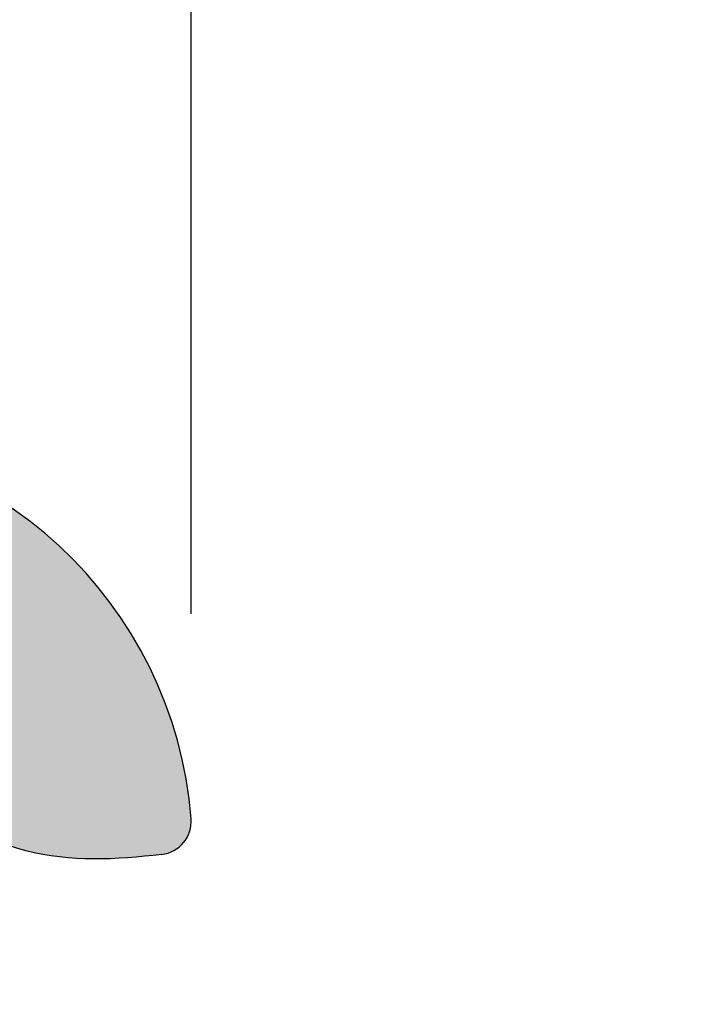
# Model space of a CAD drawing. Units: inches. Extents: x -9.3 to 10.3, y -1 to 23.6.
# Drawn here: x -4.3 to -3.9, y 8.9 to 9.5 of the extents above; entities that cross this region are included whole.
import ezdxf

# ---------------------------------------------------------------- set-up
doc = ezdxf.new("R2010")
doc.units = ezdxf.units.IN
doc.header["$MEASUREMENT"] = 0
doc.layers.add('_Main Draw', color=7, linetype='Continuous')
doc.layers.add('Dims-CallOuts', color=7, linetype='Continuous')
doc.layers.add('Thick Drawing', color=253, linetype='Continuous', lineweight=60)
doc.styles.get("Standard").update_dxf_attribs({"font": 'ARIAL.TTF', "height": 0.375})
doc.dimstyles.new('Bruce1', dxfattribs={"dimtxt": 0.125, "dimasz": 0.125, "dimexe": 0.0625, "dimexo": 0.125, "dimgap": 0.09, "dimtad": 0, "dimtih": 1, "dimtoh": 1, "dimdec": 4, "dimzin": 0, "dimdsep": 46, "dimlunit": 4, "dimtxsty": 'Standard', "dimblk": 'CLOSEDBLANK', "dimcen": 0.09, "dimadec": 0, "dimazin": 0, "dimtfac": 1, "dimtdec": 4, "dimtofl": 0, "dimtmove": 0, "dimatfit": 3, "dimldrblk": 'CLOSEDBLANK', "dimfxl": 0, "dimfrac": 1, "dimtolj": 1, "dimtzin": 0, "dimarcsym": 0})

# ---------------------------------------------------------------- blocks, each defined once
blk = doc.blocks.new('_ClosedBlank')
at = {"color": 0, "linetype": 'ByBlock', "lineweight": -2}
for p, q in [((-1, 0.1666666666666667), (0, 0)), ((-1, 0.1666666666666667), (-1, -0.1666666666666667)), ((0, 0), (-1, -0.1666666666666667))]:
    blk.add_line(p, q, dxfattribs=at)
blk = doc.blocks.new('*D7')
at = {"layer": 'Defpoints', "color": 0}
for p in [(-4.219423695913477, 10.26863204935065), (-6.155576304086516, 9.017591084503795), (-4.219423695913477, 9.017591084503822)]:
    blk.add_point(p, dxfattribs=at)
at = {"layer": 'Dims-CallOuts', "color": 0, "lineweight": -2}
for p, q in [((-6.155576304086516, 9.142591084503795), (-6.155576304086516, 10.33113204935065)), ((-4.219423695913477, 9.142591084503822), (-4.219423695913477, 10.33113204935065)), ((-6.030576304086516, 10.26863204935065), (-4.344423695913477, 10.26863204935065)), ((-4.219423695913477, 10.26863204935065), (-3.431557847114195, 10.26863204935065))]:
    blk.add_line(p, q, dxfattribs=at)
at = {"layer": 'Dims-CallOuts', "color": 0, "lineweight": -2, "xscale": 0.125, "yscale": 0.125, "zscale": 0.125, "rotation": 180}
blk.add_blockref('_ClosedBlank', (-6.155576304086516, 10.26863204935065), dxfattribs=at)
at = {"layer": 'Dims-CallOuts', "color": 0, "lineweight": -2, "xscale": 0.125, "yscale": 0.125, "zscale": 0.125}
blk.add_blockref('_ClosedBlank', (-4.219423695913477, 10.26863204935065), dxfattribs=at)
at = {"layer": 'Dims-CallOuts', "color": 0, "insert": (-2.565509074945027, 10.26863204935065), "char_height": 0.375, "attachment_point": 5}
blk.add_mtext('\\A1;1{\\H1.000000x;\\S15#16;}"', dxfattribs=at)

msp = doc.modelspace()

# ---------------------------------------------------------------- hatches: boundary and pattern name
at = {"layer": 'Thick Drawing'}
h = msp.add_hatch(color=256, dxfattribs=at)
edge = h.paths.add_edge_path()
edge.add_spline(control_points=[(-4.72894876314162, 5.065339186897996), (-4.799454620291132, 5.173111212700451), (-4.988540460864391, 5.474858847871218), (-5.062915123786711, 5.909889463974029), (-5.018458668636539, 6.30915180450606), (-4.810320743496847, 6.418202578918392), (-4.703968306078712, 6.402535967240615), (-4.647446619658927, 6.394778662242192)], knot_values=[0.2958532467115951, 0.2958532467115951, 0.2958532467115951, 0.2958532467115951, 0.6788079095129929, 1.358701151531592, 1.604827911821285, 1.796932337110773, 1.967532478195458, 1.967532478195458, 1.967532478195458, 1.967532478195458], degree=3, periodic=0)
edge.add_spline(control_points=[(-4.647446619658927, 6.394778662242191), (-4.663207295388468, 6.415361848064811), (-4.707203494557036, 6.472820167651848), (-4.670052588077841, 6.641589275584929), (-4.521703149318726, 6.620168835444022), (-4.455913934074867, 6.661521015183184), (-4.443294129108493, 6.672168406236277)], knot_values=[0.2168792369879364, 0.2168792369879364, 0.2168792369879364, 0.2168792369879364, 0.2937582094408816, 0.4314882196202454, 0.6087286639549669, 0.6569120230010137, 0.6569120230010137, 0.6569120230010137, 0.6569120230010137], degree=3, periodic=0)
edge.add_spline(control_points=[(-4.443294129108493, 6.672168406236277), (-4.417900801276316, 6.693592880884577), (-4.374161010599328, 6.757898199422448), (-4.369464786333071, 6.830788785292459), (-4.366867960656223, 6.871094387038909)], knot_values=[0, 0, 0, 0, 0.09695362452683208, 0.2168792369879364, 0.2168792369879364, 0.2168792369879364, 0.2168792369879364], degree=3, periodic=0)
edge.add_spline(control_points=[(-4.366867960656223, 6.871094387038909), (-4.394943254057915, 6.878366985207951), (-4.423018547459606, 6.885639583376994), (-4.450655403464952, 6.890903417475837)], knot_values=[0, 0, 0, 0, 0.08211838158699884, 0.08211838158699884, 0.08211838158699884, 0.08211838158699884], degree=3, periodic=0)
edge.add_spline(control_points=[(-4.450655403464952, 6.890903417475837), (-4.49120940149686, 6.898627505832467), (-4.606599594231773, 6.908528647584973), (-4.702221704523567, 6.827859472846583), (-4.765019653819618, 6.774881571297276)], knot_values=[0.08211838158699884, 0.08211838158699884, 0.08211838158699884, 0.08211838158699884, 0.2026179306174095, 0.433153132147471, 0.433153132147471, 0.433153132147471, 0.433153132147471], degree=3, periodic=0)
edge.add_spline(control_points=[(-4.765019653819617, 6.774881571297276), (-4.748874596419713, 6.824448211308434), (-4.694251355725225, 6.925612159371146), (-4.573387575194401, 7.008511475095411), (-4.48370268348905, 7.046427193069212), (-4.45658058360999, 7.066965912947835)], knot_values=[0.5115520664684876, 0.5115520664684876, 0.5115520664684876, 0.5115520664684876, 0.6640827388618973, 0.8415972274318689, 0.9454596836730396, 0.9454596836730396, 0.9454596836730396, 0.9454596836730396], degree=3, periodic=0)
edge.add_spline(control_points=[(-4.45658058360999, 7.066965912947835), (-4.449957464610007, 7.071981394288514), (-4.409257260464186, 7.107091314002874), (-4.369094338600969, 7.21579336881595), (-4.367303447841204, 7.336685422061233), (-4.393402799198945, 7.466518775834586), (-4.448373019369114, 7.466933125382455), (-4.469944750931956, 7.464072599120999)], knot_values=[0.03126376358921867, 0.03126376358921867, 0.03126376358921867, 0.03126376358921867, 0.05662660092051564, 0.1959960108974992, 0.3458842219001678, 0.4520642091651591, 0.5115520664684876, 0.5115520664684876, 0.5115520664684876, 0.5115520664684876], degree=3, periodic=0)
edge.add_spline(control_points=[(-4.469944750931956, 7.464072599120999), (-4.481281745511403, 7.462569253382341), (-4.493125038081292, 7.460234731889532), (-4.504968330651181, 7.457900210396723)], knot_values=[0, 0, 0, 0, 0.0312637635892187, 0.0312637635892187, 0.0312637635892187, 0.0312637635892187], degree=3, periodic=0)
edge.add_spline(control_points=[(-4.504968330651181, 7.457900210396723), (-4.493260906846255, 7.42470838590652), (-4.460664485429922, 7.332293972907789), (-4.582192187046709, 7.371238501260647), (-4.645915419085185, 7.38880790681733), (-4.649247670805383, 7.389713933727526)], knot_values=[0, 0, 0, 0, 0.08429493879220523, 0.2346983754853607, 0.2431077542217231, 0.2431077542217231, 0.2431077542217231, 0.2431077542217231], degree=3, periodic=0)
edge.add_spline(control_points=[(-4.649247670805384, 7.389713933727527), (-4.664375765785555, 7.412005657348317), (-4.705408193490231, 7.472468229739732), (-4.670970848895323, 7.641081446754848), (-4.537570288472475, 7.622378709198014), (-4.479174454450919, 7.648981753676595), (-4.47621692949058, 7.650445904862938)], knot_values=[0.2554363434973546, 0.2554363434973546, 0.2554363434973546, 0.2554363434973546, 0.3358704815920167, 0.4736004917713805, 0.650840936106102, 0.6604671886427307, 0.6604671886427307, 0.6604671886427307, 0.6604671886427307], degree=3, periodic=0)
edge.add_spline(control_points=[(-4.47621692949058, 7.650445904862938), (-4.434583244117341, 7.671057061370004), (-4.375034829422673, 7.744918082415702), (-4.369477220127405, 7.830781908989877), (-4.366867960656223, 7.871094387038909)], knot_values=[0, 0, 0, 0, 0.1355107310362502, 0.2554363434973545, 0.2554363434973545, 0.2554363434973545, 0.2554363434973545], degree=3, periodic=0)
edge.add_spline(control_points=[(-4.366867960656223, 7.871094387038909), (-4.406365880667792, 7.88068479383576), (-4.445863800679361, 7.890275200632612), (-4.484442087746555, 7.894850607340856)], knot_values=[0, 0, 0, 0, 0.1165094109764953, 0.1165094109764953, 0.1165094109764953, 0.1165094109764953], degree=3, periodic=0)
edge.add_spline(control_points=[(-4.484442087746555, 7.894850607340856), (-4.512954112327201, 7.898232149613706), (-4.62145436593304, 7.900719943805081), (-4.71684632395503, 7.83172475783946), (-4.787612532246851, 7.780540907518968)], knot_values=[0.1165094109764953, 0.1165094109764953, 0.1165094109764953, 0.1165094109764953, 0.2026179306174095, 0.4500651557122258, 0.4500651557122258, 0.4500651557122258, 0.4500651557122258], degree=3, periodic=0)
edge.add_spline(control_points=[(-4.787612532246851, 7.780540907518968), (-4.773686775582066, 7.829366982959073), (-4.730789353629653, 7.929521742638439), (-4.654808876573544, 8.078643433966135), (-4.53563024193501, 8.086685294438919), (-4.491673709350744, 8.109733077842591)], knot_values=[0.4311872238607739, 0.4311872238607739, 0.4311872238607739, 0.4311872238607739, 0.5842762180683445, 0.7452080844294635, 0.8967040212734361, 0.8967040212734361, 0.8967040212734361, 0.8967040212734361], degree=3, periodic=0)
edge.add_spline(control_points=[(-4.491673709350744, 8.109733077842591), (-4.483761883869572, 8.113881495137978), (-4.451446102581937, 8.134529026041148), (-4.407870166423848, 8.212050964262037), (-4.381169001909717, 8.304334170580338), (-4.375918926351574, 8.424628126938803), (-4.441650711780552, 8.444631029790592), (-4.477348312819927, 8.455494201100677)], knot_values=[0, 0, 0, 0, 0.02726806103549084, 0.118063668778324, 0.2491435153587448, 0.332322973705038, 0.431187223860774, 0.431187223860774, 0.431187223860774, 0.431187223860774], degree=3, periodic=0)
edge.add_spline(control_points=[(-4.477348312819927, 8.455494201100677), (-4.473554320736952, 8.420121089879364), (-4.468347709976582, 8.37157749319157), (-4.492007552059363, 8.359517075335274), (-4.500037572781169, 8.358259305497606)], knot_values=[0, 0, 0, 0, 0.08683698493196676, 0.1191690362701749, 0.1191690362701749, 0.1191690362701749, 0.1191690362701749], degree=3, periodic=0)
edge.add_spline(control_points=[(-4.500037572781169, 8.358259305497606), (-4.519276230232419, 8.355245888235345), (-4.547761025079414, 8.363795083612391), (-4.578422410109371, 8.374676756650299)], knot_values=[0.1191690362701749, 0.1191690362701749, 0.1191690362701749, 0.1191690362701749, 0.1966315089015094, 0.1966315089015094, 0.1966315089015094, 0.1966315089015094], degree=3, periodic=0)
edge.add_spline(control_points=[(-4.578422410109367, 8.374676756650297), (-4.624155838025074, 8.396109836916906), (-4.715431511331571, 8.438886399303017), (-4.682609941746047, 8.611400025305413), (-4.574003657195675, 8.611781299582972), (-4.527393324409882, 8.642605991665391), (-4.510182357371139, 8.659704333313835)], knot_values=[0.2538318402276313, 0.2538318402276313, 0.2538318402276313, 0.2538318402276313, 0.3921400294334582, 0.529870039612822, 0.6185444062821558, 0.687301509044558, 0.687301509044558, 0.687301509044558, 0.687301509044558], degree=3, periodic=0)
edge.add_spline(control_points=[(-4.510182357371139, 8.659704333313835), (-4.479406220312881, 8.690279077013994), (-4.436634748354741, 8.777403246388195), (-4.46079090166305, 8.860343280782134), (-4.473246456341844, 8.903109366932918)], knot_values=[0, 0, 0, 0, 0.1229493969502708, 0.2538318402276313, 0.2538318402276313, 0.2538318402276313, 0.2538318402276313], degree=3, periodic=0)
edge.add_spline(control_points=[(-4.473246456341844, 8.903109366932918), (-4.488409647257527, 8.906164574726235), (-4.503572838173211, 8.909219782519552), (-4.518675683463882, 8.912077451498197)], knot_values=[0, 0, 0, 0, 0.04368482055850044, 0.04368482055850044, 0.04368482055850044, 0.04368482055850044], degree=3, periodic=0)
edge.add_line((-4.518675683463881, 8.912077451498199), (-4.51958908193367, 8.939218434600496))
edge.add_arc((-4.499600398135795, 8.93989113068984), 0.02000000000000115, 133.0062163671219, 181.9274958866507, ccw=False)
edge.add_spline(control_points=[(-4.51429353310114, 8.953459910476186), (-4.479002548106718, 8.991675226351882), (-4.420000690559343, 9.051988103403513), (-4.321426355594278, 8.991254786476343), (-4.264541093172282, 8.994560451973046), (-4.237131374404276, 8.997722887250472)], knot_values=[0.01827785158026052, 0.01827785158026052, 0.01827785158026052, 0.01827785158026052, 0.152079150966116, 0.2404862471947448, 0.3222840885837255, 0.3222840885837255, 0.3222840885837255, 0.3222840885837255], degree=3, periodic=0)
edge.add_arc((-4.239423695913477, 9.017591084503831), 0.0199999999999997, 276.5814813720793, 364.3864353599799)
edge.add_arc((-4.468749999999989, 9), 0.2500000000000003, 4.386435360026997, 90.00000000000263)
edge.add_spline(control_points=[(-4.46875, 9.25), (-4.503726059901624, 9.254156335054901), (-4.524265010814972, 9.251653300053547), (-4.560834515418378, 9.233130620266358), (-4.58788583488726, 9.201591969234556), (-4.598566788615486, 9.162409690555748), (-4.640396615137528, 9.150308138389773), (-4.608320202645286, 9.24282212858163), (-4.635799629978544, 9.253555741025192), (-4.656259741772642, 9.25045647163235)], knot_values=[0.4755839118034323, 0.4755839118034323, 0.4755839118034323, 0.4755839118034323, 0.5061883531765319, 0.5160013146108999, 0.5356472493077296, 0.5508202431073537, 0.6478744307773274, 0.6994616646795504, 0.7592446588441317, 0.7592446588441317, 0.7592446588441317, 0.7592446588441317], degree=3, periodic=0)
edge.add_spline(control_points=[(-4.656259741772642, 9.25045647163235), (-4.685721026723442, 9.245993716998328), (-4.823143345749237, 9.170009143645593), (-4.863588844590084, 8.914235113448468), (-4.850246865046433, 9.14146835227476), (-4.904348300707261, 9.053750690752233), (-4.937499999999998, 8.999999999999998)], knot_values=[0, 0, 0, 0, 0.08608378312003245, 0.2864432800839144, 0.3596843377863234, 0.4755839118034323, 0.4755839118034323, 0.4755839118034323, 0.4755839118034323], degree=3, periodic=0)
edge.add_arc((-5.187499999999997, 9.000000000000002), 0.2499999999999995, 359.9999999999992, 381.6888056181408)
edge.add_arc((-4.973782897268372, 9.085), 0.01999999999999989, 21.68880561813906, 142.3301130356705)
edge.add_arc((-5.1875, 9.249999999999998), 0.2499999999999998, 217.6698869643294, 322.33011303567116, ccw=False)
edge.add_arc((-5.401217102731626, 9.085), 0.02000000000000003, 37.66988696432553, 158.3111943818666)
edge.add_arc((-5.187500000000003, 9), 0.2499999999999985, 158.3111943818591, 180.0000000000008)
edge.add_spline(control_points=[(-5.437500000000002, 8.999999999999998), (-5.470651699292739, 9.053750690752233), (-5.524753134953567, 9.14146835227476), (-5.511411155409916, 8.914235113448468), (-5.551856654250763, 9.170009143645593), (-5.689278973276557, 9.245993716998328), (-5.718740258227358, 9.25045647163235)], knot_values=[0, 0, 0, 0, 0.115899574017109, 0.1891406317195179, 0.3895001286833999, 0.4755839118034323, 0.4755839118034323, 0.4755839118034323, 0.4755839118034323], degree=3, periodic=0)
edge.add_spline(control_points=[(-5.718740258227358, 9.25045647163235), (-5.739200370021457, 9.253555741025192), (-5.766679797354714, 9.24282212858163), (-5.734603384862472, 9.150308138389773), (-5.776433211384514, 9.162409690555748), (-5.78711416511274, 9.201591969234556), (-5.814165484581622, 9.233130620266358), (-5.850734989185028, 9.251653300053547), (-5.871273940098376, 9.254156335054901), (-5.90625, 9.25)], knot_values=[0.4755839118034323, 0.4755839118034323, 0.4755839118034323, 0.4755839118034323, 0.5353669059680137, 0.5869541398702367, 0.6840083275402105, 0.6991813213398346, 0.7188272560366642, 0.7286402174710322, 0.7592446588441318, 0.7592446588441318, 0.7592446588441318, 0.7592446588441318], degree=3, periodic=0)
edge.add_arc((-5.90625, 9), 0.2499999999999998, 89.9999999999998, 175.6135646399775)
edge.add_arc((-6.135576304086514, 9.017591084503795), 0.0200000000000003, 175.6135646399743, 263.4185186279011)
edge.add_spline(control_points=[(-6.137868625595707, 8.997722887250434), (-6.110458906827705, 8.994560451973012), (-6.053573644405713, 8.991254786476317), (-5.954999309440658, 9.05198810340348), (-5.895997451893285, 8.991675226351862), (-5.860706466898863, 8.953459910476171)], knot_values=[0.01827785158027213, 0.01827785158027213, 0.01827785158027213, 0.01827785158027213, 0.1000756929692412, 0.1884827891978702, 0.3222840885837131, 0.3222840885837131, 0.3222840885837131, 0.3222840885837131], degree=3, periodic=0)
edge.add_arc((-5.875399601864204, 8.939891130689823), 0.02000000000000068, -1.9274958866558904, 46.99378363283148, ccw=False)
edge.add_line((-5.85541091806633, 8.939218434600477), (-5.856324316536118, 8.912077451498195))
edge.add_spline(control_points=[(-5.856324316536116, 8.912077451498197), (-5.871427161826788, 8.909219782519552), (-5.886590352742473, 8.906164574726235), (-5.901753543658157, 8.903109366932918)], knot_values=[0, 0, 0, 0, 0.04368482055850235, 0.04368482055850235, 0.04368482055850235, 0.04368482055850235], degree=3, periodic=0)
edge.add_spline(control_points=[(-5.901753543658157, 8.903109366932918), (-5.914209098336951, 8.860343280782134), (-5.938365251645261, 8.777403246388195), (-5.89559377968712, 8.690279077013994), (-5.864817642628861, 8.659704333313835)], knot_values=[0, 0, 0, 0, 0.1308824432773605, 0.2538318402276336, 0.2538318402276336, 0.2538318402276336, 0.2538318402276336], degree=3, periodic=0)
edge.add_spline(control_points=[(-5.864817642628861, 8.659704333313835), (-5.847606675590118, 8.642605991665391), (-5.800996342804325, 8.611781299582972), (-5.692390058253954, 8.611400025305413), (-5.659568488668429, 8.438886399303017), (-5.750844161974927, 8.396109836916906), (-5.796577589890634, 8.374676756650297)], knot_values=[0.2538318402276336, 0.2538318402276336, 0.2538318402276336, 0.2538318402276336, 0.3225889429900335, 0.4112633096593673, 0.5489933198387311, 0.687301509044558, 0.687301509044558, 0.687301509044558, 0.687301509044558], degree=3, periodic=0)
edge.add_spline(control_points=[(-5.796577589890631, 8.374676756650299), (-5.827238974920586, 8.363795083612391), (-5.855723769767581, 8.355245888235345), (-5.87496242721883, 8.358259305497606)], knot_values=[0.1191690362701778, 0.1191690362701778, 0.1191690362701778, 0.1191690362701778, 0.1966315089015094, 0.1966315089015094, 0.1966315089015094, 0.1966315089015094], degree=3, periodic=0)
edge.add_spline(control_points=[(-5.87496242721883, 8.358259305497606), (-5.882992447940637, 8.359517075335274), (-5.906652290023419, 8.37157749319157), (-5.901445679263049, 8.420121089879364), (-5.897651687180073, 8.455494201100677)], knot_values=[0, 0, 0, 0, 0.03233205133821104, 0.1191690362701778, 0.1191690362701778, 0.1191690362701778, 0.1191690362701778], degree=3, periodic=0)
edge.add_spline(control_points=[(-5.897651687180073, 8.455494201100677), (-5.933349288219449, 8.444631029790592), (-5.999081073648427, 8.424628126938803), (-5.993830998090284, 8.304334170580338), (-5.967129833576153, 8.212050964262037), (-5.923553897418063, 8.134529026041148), (-5.891238116130429, 8.113881495137978), (-5.883326290649256, 8.109733077842591)], knot_values=[0, 0, 0, 0, 0.09886425015573592, 0.1820437085020291, 0.3131235550824499, 0.4039191628252831, 0.431187223860775, 0.431187223860775, 0.431187223860775, 0.431187223860775], degree=3, periodic=0)
edge.add_spline(control_points=[(-5.883326290649256, 8.109733077842591), (-5.839369758064989, 8.086685294438917), (-5.720191123426456, 8.078643433966135), (-5.644210646370348, 7.929521742638439), (-5.601313224417935, 7.829366982959073), (-5.58738746775315, 7.780540907518968)], knot_values=[0.431187223860775, 0.431187223860775, 0.431187223860775, 0.431187223860775, 0.5826831607047465, 0.7436150270658655, 0.8967040212734361, 0.8967040212734361, 0.8967040212734361, 0.8967040212734361], degree=3, periodic=0)
edge.add_spline(control_points=[(-5.58738746775315, 7.780540907518968), (-5.658153676044972, 7.83172475783946), (-5.753545634066961, 7.900719943805081), (-5.862045887672799, 7.898232149613707), (-5.890557912253444, 7.894850607340857)], knot_values=[0.116509410976496, 0.116509410976496, 0.116509410976496, 0.116509410976496, 0.3639566360713123, 0.4500651557122258, 0.4500651557122258, 0.4500651557122258, 0.4500651557122258], degree=3, periodic=0)
edge.add_spline(control_points=[(-5.890557912253444, 7.894850607340857), (-5.92913619932064, 7.890275200632612), (-5.96863411933221, 7.88068479383576), (-6.008132039343779, 7.871094387038909)], knot_values=[0, 0, 0, 0, 0.116509410976496, 0.116509410976496, 0.116509410976496, 0.116509410976496], degree=3, periodic=0)
edge.add_spline(control_points=[(-6.008132039343779, 7.871094387038909), (-6.005522779872596, 7.830781908989877), (-5.999965170577327, 7.744918082415702), (-5.940416755882659, 7.671057061370004), (-5.898783070509418, 7.650445904862937)], knot_values=[0, 0, 0, 0, 0.1199256124611043, 0.2554363434973565, 0.2554363434973565, 0.2554363434973565, 0.2554363434973565], degree=3, periodic=0)
edge.add_spline(control_points=[(-5.898783070509418, 7.650445904862937), (-5.89582554554908, 7.648981753676594), (-5.837429711527525, 7.622378709198014), (-5.704029151104677, 7.641081446754848), (-5.669591806509771, 7.472468229739732), (-5.710624234214447, 7.412005657348317), (-5.725752329194616, 7.389713933727527)], knot_values=[0.2554363434973565, 0.2554363434973565, 0.2554363434973565, 0.2554363434973565, 0.2650625960339832, 0.4423030403687047, 0.5800330505480685, 0.6604671886427307, 0.6604671886427307, 0.6604671886427307, 0.6604671886427307], degree=3, periodic=0)
edge.add_spline(control_points=[(-5.725752329194616, 7.389713933727527), (-5.729084580914815, 7.38880790681733), (-5.792807812953291, 7.371238501260647), (-5.914335514570079, 7.332293972907789), (-5.881739093153746, 7.42470838590652), (-5.87003166934882, 7.457900210396723)], knot_values=[0, 0, 0, 0, 0.008409378736363576, 0.158812815429519, 0.2431077542217243, 0.2431077542217243, 0.2431077542217243, 0.2431077542217243], degree=3, periodic=0)
edge.add_spline(control_points=[(-5.87003166934882, 7.457900210396723), (-5.881874961918708, 7.460234731889532), (-5.893718254488595, 7.462569253382341), (-5.905055249068042, 7.464072599121)], knot_values=[0, 0, 0, 0, 0.03126376358921693, 0.03126376358921693, 0.03126376358921693, 0.03126376358921693], degree=3, periodic=0)
edge.add_spline(control_points=[(-5.905055249068042, 7.464072599121), (-5.926626980630885, 7.466933125382457), (-5.981597200801056, 7.466518775834587), (-6.007696552158798, 7.336685422061233), (-6.005905661399033, 7.21579336881595), (-5.965742739535816, 7.107091314002873), (-5.925042535389993, 7.071981394288514), (-5.918419416390011, 7.066965912947835)], knot_values=[0.03126376358921693, 0.03126376358921693, 0.03126376358921693, 0.03126376358921693, 0.09075162089254718, 0.1969316081575385, 0.3468198191602071, 0.4861892291371906, 0.5115520664684888, 0.5115520664684888, 0.5115520664684888, 0.5115520664684888], degree=3, periodic=0)
edge.add_spline(control_points=[(-5.918419416390011, 7.066965912947835), (-5.89129731651095, 7.046427193069213), (-5.8016124248056, 7.008511475095411), (-5.680748644274776, 6.925612159371146), (-5.626125403580288, 6.824448211308434), (-5.609980346180384, 6.774881571297276)], knot_values=[0.5115520664684888, 0.5115520664684888, 0.5115520664684888, 0.5115520664684888, 0.6154145227096582, 0.7929290112796299, 0.9454596836730396, 0.9454596836730396, 0.9454596836730396, 0.9454596836730396], degree=3, periodic=0)
edge.add_spline(control_points=[(-5.609980346180383, 6.774881571297276), (-5.672778295476435, 6.827859472846583), (-5.768400405768228, 6.90852864758497), (-5.883790598503139, 6.898627505832464), (-5.924344596535047, 6.890903417475837)], knot_values=[0.08211838158700124, 0.08211838158700124, 0.08211838158700124, 0.08211838158700124, 0.3126535831170627, 0.433153132147471, 0.433153132147471, 0.433153132147471, 0.433153132147471], degree=3, periodic=0)
edge.add_spline(control_points=[(-5.924344596535047, 6.890903417475837), (-5.951981452540394, 6.885639583376994), (-5.980056745942086, 6.878366985207951), (-6.008132039343779, 6.871094387038909)], knot_values=[0, 0, 0, 0, 0.0821183815870012, 0.0821183815870012, 0.0821183815870012, 0.0821183815870012], degree=3, periodic=0)
edge.add_spline(control_points=[(-6.008132039343779, 6.871094387038909), (-6.00553521366693, 6.830788785292459), (-6.000838989400672, 6.757898199422447), (-5.957099198723686, 6.693592880884577), (-5.931705870891509, 6.672168406236278)], knot_values=[0, 0, 0, 0, 0.1199256124611043, 0.2168792369879371, 0.2168792369879371, 0.2168792369879371, 0.2168792369879371], degree=3, periodic=0)
edge.add_spline(control_points=[(-5.931705870891509, 6.672168406236278), (-5.919086065925135, 6.661521015183185), (-5.853296850681275, 6.620168835444023), (-5.70494741192216, 6.641589275584929), (-5.667796505442965, 6.472820167651848), (-5.711792704611533, 6.415361848064811), (-5.727553380341074, 6.394778662242191)], knot_values=[0.2168792369879371, 0.2168792369879371, 0.2168792369879371, 0.2168792369879371, 0.2650625960339832, 0.4423030403687047, 0.5800330505480685, 0.6569120230010137, 0.6569120230010137, 0.6569120230010137, 0.6569120230010137], degree=3, periodic=0)
edge.add_spline(control_points=[(-5.727553380341074, 6.394778662242192), (-5.671031693921289, 6.402535967240615), (-5.564679256503152, 6.418202578918392), (-5.356541331363463, 6.30915180450606), (-5.312084876213288, 5.909889463974029), (-5.386459539135612, 5.474858847871219), (-5.575545379708869, 5.173111212700451), (-5.646051236858382, 5.065339186897997)], knot_values=[0.2958532467115952, 0.2958532467115952, 0.2958532467115952, 0.2958532467115952, 0.4664533877962805, 0.6585578130857677, 0.9046845733754613, 1.58457781539406, 1.967532478195458, 1.967532478195458, 1.967532478195458, 1.967532478195458], degree=3, periodic=0)
edge.add_spline(control_points=[(-5.646051236858053, 5.065339186898002), (-5.62954321024869, 5.043264121662983), (-5.612125741783958, 5.021479199723668), (-5.59375, 5)], knot_values=[1.460465945103957, 1.460465945103957, 1.460465945103957, 1.460465945103957, 1.538884031530641, 1.538884031530641, 1.538884031530641, 1.538884031530641], degree=3, periodic=0)
edge.add_line((-5.593750000000001, 5), (-4.781250000000001, 5))
edge.add_spline(control_points=[(-4.78125, 5), (-4.762874258216044, 5.021479199723667), (-4.745456789751313, 5.043264121662982), (-4.72894876314195, 5.065339186898)], knot_values=[2.492905126685251, 2.492905126685251, 2.492905126685251, 2.492905126685251, 2.571323213111933, 2.571323213111933, 2.571323213111933, 2.571323213111933], degree=3, periodic=0)

# ---------------------------------------------------------------- linework, layer by layer
at = {"layer": '_Main Draw'}
for centre, radius, start, end in [((-4.46875, 9), 0.25, 4.386435360027005, 89.99999999999994), ((-4.239423695913477, 9.017591084503822), 0.02, 276.581481372078, 4.386435360005882)]:
    msp.add_arc(centre, radius, start, end, dxfattribs=at)
msp.add_open_spline([(-4.237131374404276, 8.997722887250472), (-4.264541093172282, 8.994560451973046), (-4.321426355594278, 8.991254786476343), (-4.420000690559343, 9.051988103403513), (-4.479002548106718, 8.991675226351882), (-4.51429353310114, 8.953459910476186)], degree=3, knots=[0.01827785158026051, 0.01827785158026051, 0.01827785158026051, 0.01827785158026051, 0.1000756929692412, 0.18848278919787, 0.3222840885837255, 0.3222840885837255, 0.3222840885837255, 0.3222840885837255], dxfattribs=at)

# ---------------------------------------------------------------- dimensions: what is measured, and where the dimension line sits
at = {"layer": 'Dims-CallOuts'}
dim = msp.add_linear_dim(base=(-4.219423695913477, 10.26863204935065), p1=(-6.155576304086516, 9.017591084503795), p2=(-4.219423695913477, 9.017591084503822), dimstyle='Bruce1', dxfattribs=at)
dim.commit()
dim.dimension.update_dxf_attribs({"geometry": '*D7', "text_midpoint": (-2.565509074945027, 10.26863204935065), "dimtype": 160})

doc.saveas('drawing.dxf')
